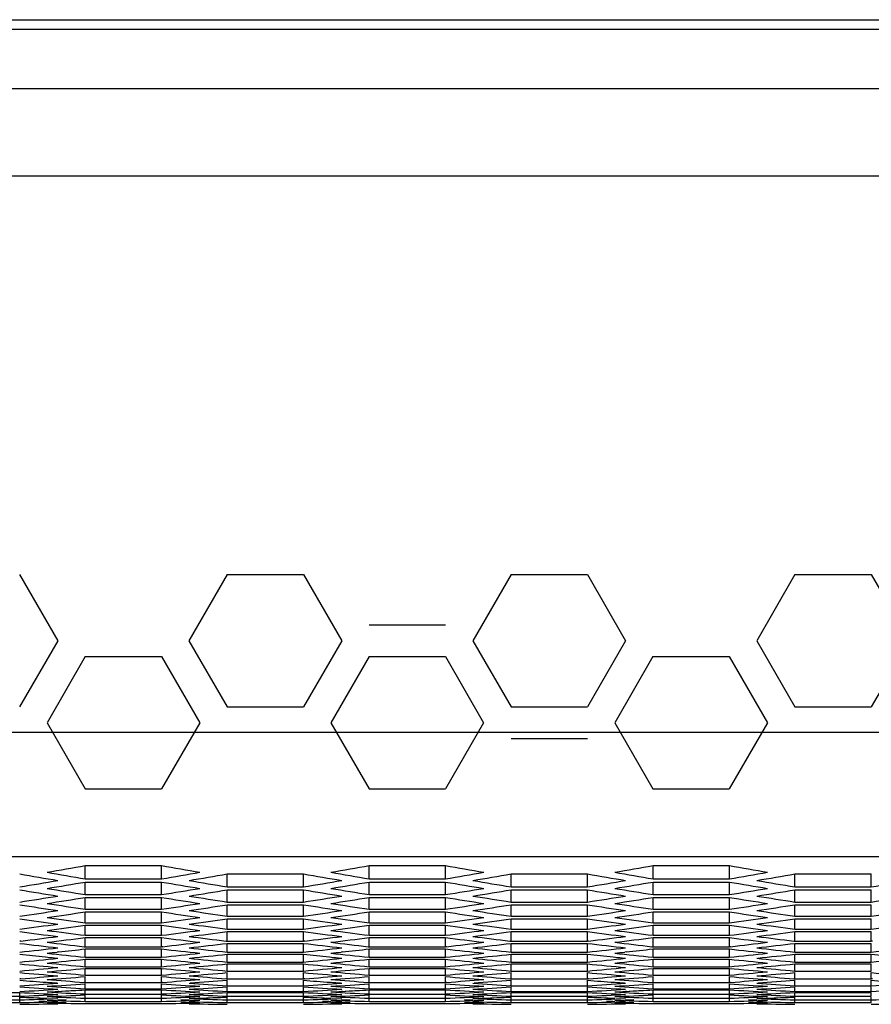
# Model space of a CAD drawing. Extents: x 12 to 4111, y 4 to 2284.
# Drawn here: x 1672 to 1713, y 1656 to 1703 of the extents above; entities that cross this region are included whole.
import ezdxf

# ---------------------------------------------------------------- set-up
doc = ezdxf.new("R2010")
doc.units = 0
doc.header["$MEASUREMENT"] = 0
doc.layers.get('0').update_dxf_attribs({"linetype": 'CONTINUOUS'})

msp = doc.modelspace()

# ---------------------------------------------------------------- linework, layer by layer
at = {"color": 7, "linetype": 'Continuous'}
for p, q in [((1114.884, 1703.442), (1829.884, 1703.442)), ((1114.884, 1702.982), (1829.884, 1702.982)), ((1114.884, 1700.132), (1829.884, 1700.132)), ((1114.884, 1695.952), (1829.884, 1695.952)), ((1671.896, 1676.806), (1673.73, 1673.631)), ((1681.861, 1676.806), (1680.028, 1673.631)), ((1681.861, 1676.806), (1680.028, 1673.631)), ((1681.861, 1676.806), (1685.528, 1676.806)), ((1681.861, 1676.806), (1685.528, 1676.806)), ((1685.528, 1676.806), (1687.361, 1673.631)), ((1685.528, 1676.806), (1687.361, 1673.631)), ((1695.493, 1676.806), (1693.66, 1673.631)), ((1695.493, 1676.806), (1699.159, 1676.806)), ((1699.159, 1676.806), (1700.992, 1673.631)), ((1709.124, 1676.806), (1707.291, 1673.631)), ((1709.124, 1676.806), (1712.79, 1676.806)), ((1712.79, 1676.806), (1714.623, 1673.631)), ((1688.677, 1674.391), (1692.343, 1674.391)), ((1673.73, 1673.631), (1671.896, 1670.456)), ((1680.028, 1673.631), (1681.861, 1670.456)), ((1680.028, 1673.631), (1681.861, 1670.456)), ((1687.361, 1673.631), (1685.528, 1670.456)), ((1687.361, 1673.631), (1685.528, 1670.456)), ((1693.66, 1673.631), (1695.493, 1670.456)), ((1700.992, 1673.631), (1699.159, 1670.456)), ((1707.291, 1673.631), (1709.124, 1670.456)), ((1714.623, 1673.631), (1712.79, 1670.456)), ((1675.046, 1672.871), (1673.213, 1669.696)), ((1675.046, 1672.871), (1678.712, 1672.871)), ((1678.712, 1672.871), (1680.545, 1669.696)), ((1688.677, 1672.871), (1686.844, 1669.696)), ((1688.677, 1672.871), (1686.844, 1669.696)), ((1688.677, 1672.871), (1692.343, 1672.871)), ((1688.677, 1672.871), (1692.343, 1672.871)), ((1688.677, 1672.871), (1692.343, 1672.871)), ((1692.343, 1672.871), (1694.176, 1669.696)), ((1692.343, 1672.871), (1694.176, 1669.696)), ((1702.308, 1672.871), (1700.475, 1669.696)), ((1702.308, 1672.871), (1705.974, 1672.871)), ((1705.974, 1672.871), (1707.808, 1669.696)), ((1681.861, 1670.456), (1685.528, 1670.456)), ((1681.861, 1670.456), (1685.528, 1670.456)), ((1695.493, 1670.456), (1699.159, 1670.456)), ((1695.493, 1670.456), (1699.159, 1670.456)), ((1709.124, 1670.456), (1712.79, 1670.456)), ((1673.213, 1669.696), (1675.046, 1666.521)), ((1680.545, 1669.696), (1678.712, 1666.521)), ((1686.844, 1669.696), (1688.677, 1666.521)), ((1686.844, 1669.696), (1688.677, 1666.521)), ((1694.176, 1669.696), (1692.343, 1666.521)), ((1694.176, 1669.696), (1692.343, 1666.521)), ((1700.475, 1669.696), (1702.308, 1666.521)), ((1707.808, 1669.696), (1705.974, 1666.521)), ((1100.384, 1669.238), (1844.384, 1669.238)), ((1695.493, 1668.936), (1699.159, 1668.936)), ((1675.046, 1666.521), (1678.712, 1666.521)), ((1688.677, 1666.521), (1692.343, 1666.521)), ((1688.677, 1666.521), (1692.343, 1666.521)), ((1702.308, 1666.521), (1705.974, 1666.521)), ((1100.384, 1663.272), (1844.384, 1663.272)), ((1675.048, 1662.201), (1675.048, 1662.845)), ((1675.048, 1662.845), (1678.714, 1662.845)), ((1678.714, 1662.201), (1678.714, 1662.845)), ((1688.679, 1662.201), (1688.679, 1662.845)), ((1688.679, 1662.845), (1692.345, 1662.845)), ((1692.345, 1662.201), (1692.345, 1662.845)), ((1702.31, 1662.201), (1702.31, 1662.845)), ((1702.31, 1662.845), (1705.976, 1662.845)), ((1705.976, 1662.201), (1705.976, 1662.845)), ((1675.048, 1662.201), (1678.714, 1662.201)), ((1681.863, 1661.818), (1681.863, 1662.442)), ((1681.863, 1662.442), (1685.529, 1662.442)), ((1685.529, 1661.818), (1685.529, 1662.442)), ((1688.679, 1662.201), (1692.345, 1662.201)), ((1695.494, 1661.818), (1695.494, 1662.442)), ((1695.494, 1662.442), (1699.161, 1662.442)), ((1699.161, 1661.818), (1699.161, 1662.442)), ((1702.31, 1662.201), (1705.976, 1662.201)), ((1709.126, 1661.818), (1709.126, 1662.442)), ((1709.126, 1662.442), (1712.792, 1662.442)), ((1712.792, 1661.818), (1712.792, 1662.442)), ((1675.048, 1661.449), (1675.048, 1662.052)), ((1675.048, 1662.052), (1678.714, 1662.052)), ((1678.714, 1661.449), (1678.714, 1662.052)), ((1681.863, 1661.818), (1685.529, 1661.818)), ((1681.863, 1661.091), (1681.863, 1661.674)), ((1681.863, 1661.674), (1685.529, 1661.674)), ((1685.529, 1661.091), (1685.529, 1661.674)), ((1688.679, 1661.449), (1688.679, 1662.052)), ((1688.679, 1662.052), (1692.345, 1662.052)), ((1692.345, 1661.449), (1692.345, 1662.052)), ((1695.494, 1661.818), (1699.161, 1661.818)), ((1695.494, 1661.091), (1695.494, 1661.674)), ((1695.494, 1661.674), (1699.161, 1661.674)), ((1699.161, 1661.091), (1699.161, 1661.674)), ((1702.31, 1661.449), (1702.31, 1662.052)), ((1702.31, 1662.052), (1705.976, 1662.052)), ((1705.976, 1661.449), (1705.976, 1662.052)), ((1709.126, 1661.818), (1712.792, 1661.818)), ((1709.126, 1661.091), (1709.126, 1661.674)), ((1709.126, 1661.674), (1712.792, 1661.674)), ((1712.792, 1661.091), (1712.792, 1661.674)), ((1675.048, 1661.449), (1678.714, 1661.449)), ((1675.048, 1660.746), (1675.048, 1661.309)), ((1675.048, 1661.309), (1678.714, 1661.309)), ((1678.714, 1660.746), (1678.714, 1661.309)), ((1688.679, 1661.449), (1692.345, 1661.449)), ((1688.679, 1660.746), (1688.679, 1661.309)), ((1688.679, 1661.309), (1692.345, 1661.309)), ((1692.345, 1660.746), (1692.345, 1661.309)), ((1702.31, 1661.449), (1705.976, 1661.449)), ((1702.31, 1660.746), (1702.31, 1661.309)), ((1702.31, 1661.309), (1705.976, 1661.309)), ((1705.976, 1660.746), (1705.976, 1661.309)), ((1675.048, 1660.746), (1678.714, 1660.746)), ((1681.863, 1661.091), (1685.529, 1661.091)), ((1681.863, 1660.414), (1681.863, 1660.957)), ((1681.863, 1660.957), (1685.529, 1660.957)), ((1685.529, 1660.414), (1685.529, 1660.957)), ((1688.679, 1660.746), (1692.345, 1660.746)), ((1695.494, 1661.091), (1699.161, 1661.091)), ((1695.494, 1660.414), (1695.494, 1660.957)), ((1695.494, 1660.957), (1699.161, 1660.957)), ((1699.161, 1660.414), (1699.161, 1660.957)), ((1702.31, 1660.746), (1705.976, 1660.746)), ((1709.126, 1661.091), (1712.792, 1661.091)), ((1709.126, 1660.414), (1709.126, 1660.957)), ((1709.126, 1660.957), (1712.792, 1660.957)), ((1712.792, 1660.414), (1712.792, 1660.957)), ((1675.048, 1660.095), (1675.048, 1660.617)), ((1675.048, 1660.617), (1678.714, 1660.617)), ((1678.714, 1660.095), (1678.714, 1660.617)), ((1681.863, 1660.414), (1685.529, 1660.414)), ((1681.863, 1659.787), (1681.863, 1660.289)), ((1681.863, 1660.289), (1685.529, 1660.289)), ((1685.529, 1659.787), (1685.529, 1660.289)), ((1688.679, 1660.095), (1688.679, 1660.617)), ((1688.679, 1660.617), (1692.345, 1660.617)), ((1692.345, 1660.095), (1692.345, 1660.617)), ((1695.494, 1660.414), (1699.161, 1660.414)), ((1695.494, 1659.787), (1695.494, 1660.289)), ((1695.494, 1660.289), (1699.161, 1660.289)), ((1699.161, 1659.787), (1699.161, 1660.289)), ((1702.31, 1660.095), (1702.31, 1660.617)), ((1702.31, 1660.617), (1705.976, 1660.617)), ((1705.976, 1660.095), (1705.976, 1660.617)), ((1709.126, 1660.414), (1712.792, 1660.414)), ((1709.126, 1659.787), (1709.126, 1660.289)), ((1709.126, 1660.289), (1712.792, 1660.289)), ((1712.792, 1659.787), (1712.792, 1660.289)), ((1675.048, 1660.095), (1678.714, 1660.095)), ((1675.048, 1659.493), (1675.048, 1659.974)), ((1675.048, 1659.974), (1678.714, 1659.974)), ((1678.714, 1659.493), (1678.714, 1659.974)), ((1681.863, 1659.787), (1685.529, 1659.787)), ((1688.679, 1660.095), (1692.345, 1660.095)), ((1688.679, 1659.493), (1688.679, 1659.974)), ((1688.679, 1659.974), (1692.345, 1659.974)), ((1692.345, 1659.493), (1692.345, 1659.974)), ((1695.494, 1659.787), (1699.161, 1659.787)), ((1702.31, 1660.095), (1705.976, 1660.095)), ((1702.31, 1659.493), (1702.31, 1659.974)), ((1702.31, 1659.974), (1705.976, 1659.974)), ((1705.976, 1659.493), (1705.976, 1659.974)), ((1709.126, 1659.787), (1712.792, 1659.787)), ((1675.048, 1659.493), (1678.714, 1659.493)), ((1675.048, 1658.941), (1675.048, 1659.382)), ((1675.048, 1659.382), (1678.714, 1659.382)), ((1678.714, 1658.941), (1678.714, 1659.382)), ((1681.863, 1659.211), (1681.863, 1659.672)), ((1681.863, 1659.672), (1685.529, 1659.672)), ((1685.529, 1659.211), (1685.529, 1659.672)), ((1688.679, 1659.493), (1692.345, 1659.493)), ((1688.679, 1658.941), (1688.679, 1659.382)), ((1688.679, 1659.382), (1692.345, 1659.382)), ((1692.345, 1658.941), (1692.345, 1659.382)), ((1695.494, 1659.211), (1695.494, 1659.672)), ((1695.494, 1659.672), (1699.161, 1659.672)), ((1699.161, 1659.211), (1699.161, 1659.672)), ((1702.31, 1659.493), (1705.976, 1659.493)), ((1702.31, 1658.941), (1702.31, 1659.382)), ((1702.31, 1659.382), (1705.976, 1659.382)), ((1705.976, 1658.941), (1705.976, 1659.382)), ((1709.126, 1659.211), (1709.126, 1659.672)), ((1709.126, 1659.672), (1712.792, 1659.672)), ((1712.792, 1659.211), (1712.792, 1659.672)), ((1671.954, 1659.217), (1671.898, 1659.211)), ((1674.997, 1658.947), (1675.048, 1658.941)), ((1675.048, 1658.941), (1678.714, 1658.941)), ((1675.048, 1658.439), (1675.048, 1658.84)), ((1675.048, 1658.84), (1678.714, 1658.84)), ((1678.765, 1658.947), (1678.714, 1658.941)), ((1678.714, 1658.439), (1678.714, 1658.84)), ((1681.807, 1659.217), (1681.863, 1659.211)), ((1681.863, 1659.211), (1685.529, 1659.211)), ((1681.863, 1658.684), (1681.863, 1659.105)), ((1681.863, 1659.105), (1685.529, 1659.105)), ((1685.585, 1659.217), (1685.529, 1659.211)), ((1685.529, 1658.684), (1685.529, 1659.105)), ((1688.628, 1658.947), (1688.679, 1658.941)), ((1688.679, 1658.941), (1692.345, 1658.941)), ((1688.679, 1658.439), (1688.679, 1658.84)), ((1688.679, 1658.84), (1692.345, 1658.84)), ((1692.396, 1658.947), (1692.345, 1658.941)), ((1692.345, 1658.439), (1692.345, 1658.84)), ((1695.439, 1659.217), (1695.494, 1659.211)), ((1695.494, 1659.211), (1699.161, 1659.211)), ((1695.494, 1658.684), (1695.494, 1659.105)), ((1695.494, 1659.105), (1699.161, 1659.105)), ((1699.216, 1659.217), (1699.161, 1659.211)), ((1699.161, 1658.684), (1699.161, 1659.105)), ((1702.259, 1658.947), (1702.31, 1658.941)), ((1702.31, 1658.941), (1705.976, 1658.941)), ((1702.31, 1658.439), (1702.31, 1658.84)), ((1702.31, 1658.84), (1705.976, 1658.84)), ((1706.027, 1658.947), (1705.976, 1658.941)), ((1705.976, 1658.439), (1705.976, 1658.84)), ((1709.07, 1659.217), (1709.126, 1659.211)), ((1709.126, 1659.211), (1712.792, 1659.211)), ((1709.126, 1658.684), (1709.126, 1659.105)), ((1709.126, 1659.105), (1712.792, 1659.105)), ((1712.848, 1659.217), (1712.792, 1659.211)), ((1712.792, 1658.684), (1712.792, 1659.105)), ((1673.141, 1658.455), (1673.244, 1658.444)), ((1673.68, 1658.398), (1673.731, 1658.393)), ((1673.753, 1658.695), (1673.698, 1658.689)), ((1675.048, 1658.439), (1678.714, 1658.439)), ((1675.048, 1657.987), (1675.048, 1658.348)), ((1675.048, 1658.348), (1678.714, 1658.348)), ((1678.714, 1657.987), (1678.714, 1658.348)), ((1681.863, 1658.684), (1685.529, 1658.684)), ((1681.863, 1658.207), (1681.863, 1658.588)), ((1681.863, 1658.588), (1685.529, 1658.588)), ((1685.529, 1658.207), (1685.529, 1658.588)), ((1686.772, 1658.455), (1686.875, 1658.444)), ((1687.311, 1658.398), (1687.362, 1658.393)), ((1687.384, 1658.695), (1687.33, 1658.689)), ((1688.679, 1658.439), (1692.345, 1658.439)), ((1688.679, 1657.987), (1688.679, 1658.348)), ((1688.679, 1658.348), (1692.345, 1658.348)), ((1692.345, 1657.987), (1692.345, 1658.348)), ((1695.494, 1658.684), (1699.161, 1658.684)), ((1695.494, 1658.207), (1695.494, 1658.588)), ((1695.494, 1658.588), (1699.161, 1658.588)), ((1699.161, 1658.207), (1699.161, 1658.588)), ((1700.403, 1658.455), (1700.506, 1658.444)), ((1700.942, 1658.398), (1700.994, 1658.393)), ((1701.015, 1658.695), (1700.961, 1658.689)), ((1702.31, 1658.439), (1705.976, 1658.439)), ((1702.31, 1657.987), (1702.31, 1658.348)), ((1702.31, 1658.348), (1705.976, 1658.348)), ((1705.976, 1657.987), (1705.976, 1658.348)), ((1709.126, 1658.684), (1712.792, 1658.684)), ((1709.126, 1658.207), (1709.126, 1658.588)), ((1709.126, 1658.588), (1712.792, 1658.588)), ((1712.792, 1658.207), (1712.792, 1658.588)), ((1675.048, 1657.987), (1678.714, 1657.987)), ((1675.048, 1657.585), (1675.048, 1657.905)), ((1675.048, 1657.905), (1678.714, 1657.905)), ((1678.714, 1657.585), (1678.714, 1657.905)), ((1681.863, 1658.207), (1685.529, 1658.207)), ((1681.863, 1657.78), (1681.863, 1658.12)), ((1681.863, 1658.12), (1685.529, 1658.12)), ((1685.529, 1657.78), (1685.529, 1658.12)), ((1688.679, 1657.987), (1692.345, 1657.987)), ((1688.679, 1657.585), (1688.679, 1657.905)), ((1688.679, 1657.905), (1692.345, 1657.905)), ((1692.345, 1657.585), (1692.345, 1657.905)), ((1695.494, 1658.207), (1699.161, 1658.207)), ((1695.494, 1657.78), (1695.494, 1658.12)), ((1695.494, 1658.12), (1699.161, 1658.12)), ((1699.161, 1657.78), (1699.161, 1658.12)), ((1702.31, 1657.987), (1705.976, 1657.987)), ((1702.31, 1657.585), (1702.31, 1657.905)), ((1702.31, 1657.905), (1705.976, 1657.905)), ((1705.976, 1657.585), (1705.976, 1657.905)), ((1709.126, 1658.207), (1712.792, 1658.207)), ((1709.126, 1657.78), (1709.126, 1658.12)), ((1709.126, 1658.12), (1712.792, 1658.12)), ((1712.792, 1657.78), (1712.792, 1658.12)), ((1671.954, 1657.407), (1671.898, 1657.402)), ((1675.048, 1657.585), (1678.714, 1657.585)), ((1675.048, 1657.232), (1675.048, 1657.513)), ((1678.714, 1657.232), (1678.714, 1657.513)), ((1681.807, 1657.407), (1681.863, 1657.402)), ((1681.863, 1657.78), (1685.529, 1657.78)), ((1681.863, 1657.402), (1681.863, 1657.703)), ((1681.863, 1657.402), (1685.529, 1657.402)), ((1685.529, 1657.402), (1685.529, 1657.703)), ((1685.585, 1657.407), (1685.529, 1657.402)), ((1688.679, 1657.585), (1692.345, 1657.585)), ((1688.679, 1657.232), (1688.679, 1657.513)), ((1692.345, 1657.232), (1692.345, 1657.513)), ((1695.438, 1657.407), (1695.494, 1657.402)), ((1695.494, 1657.78), (1699.161, 1657.78)), ((1695.494, 1657.402), (1695.494, 1657.703)), ((1695.494, 1657.402), (1699.161, 1657.402)), ((1699.161, 1657.402), (1699.161, 1657.703)), ((1699.217, 1657.407), (1699.161, 1657.402)), ((1702.31, 1657.585), (1705.976, 1657.585)), ((1702.31, 1657.232), (1702.31, 1657.513)), ((1705.976, 1657.232), (1705.976, 1657.513)), ((1709.069, 1657.407), (1709.126, 1657.402)), ((1709.126, 1657.78), (1712.792, 1657.78)), ((1709.126, 1657.402), (1709.126, 1657.703)), ((1709.126, 1657.402), (1712.792, 1657.402)), ((1712.792, 1657.402), (1712.792, 1657.703)), ((1712.848, 1657.407), (1712.792, 1657.402)), ((1673.178, 1657.241), (1673.228, 1657.237)), ((1673.678, 1657.205), (1673.731, 1657.201)), ((1674.999, 1657.236), (1675.048, 1657.232)), ((1675.048, 1657.232), (1678.714, 1657.232)), ((1675.048, 1656.93), (1675.048, 1657.17)), ((1675.048, 1656.93), (1678.714, 1656.93)), ((1678.763, 1657.236), (1678.714, 1657.232)), ((1678.714, 1656.93), (1678.714, 1657.17)), ((1681.863, 1657.075), (1681.863, 1657.335)), ((1681.863, 1657.075), (1685.529, 1657.075)), ((1681.863, 1656.797), (1681.863, 1657.017)), ((1685.529, 1657.075), (1685.529, 1657.335)), ((1685.529, 1656.797), (1685.529, 1657.017)), ((1686.81, 1657.241), (1686.859, 1657.237)), ((1687.309, 1657.205), (1687.362, 1657.201)), ((1688.63, 1657.236), (1688.679, 1657.232)), ((1688.679, 1657.232), (1692.345, 1657.232)), ((1688.679, 1656.93), (1688.679, 1657.17)), ((1688.679, 1656.93), (1692.345, 1656.93)), ((1692.394, 1657.236), (1692.345, 1657.232)), ((1692.345, 1656.93), (1692.345, 1657.17)), ((1695.494, 1657.075), (1695.494, 1657.335)), ((1695.494, 1657.075), (1699.161, 1657.075)), ((1695.494, 1656.797), (1695.494, 1657.017)), ((1699.161, 1657.075), (1699.161, 1657.335)), ((1699.161, 1656.797), (1699.161, 1657.017)), ((1700.441, 1657.241), (1700.491, 1657.237)), ((1700.94, 1657.205), (1700.994, 1657.201)), ((1702.261, 1657.236), (1702.31, 1657.232)), ((1702.31, 1657.232), (1705.976, 1657.232)), ((1702.31, 1656.93), (1702.31, 1657.17)), ((1702.31, 1656.93), (1705.976, 1656.93)), ((1706.025, 1657.236), (1705.976, 1657.232)), ((1705.976, 1656.93), (1705.976, 1657.17)), ((1709.126, 1657.075), (1709.126, 1657.335)), ((1709.126, 1657.075), (1712.792, 1657.075)), ((1709.126, 1656.797), (1709.126, 1657.017)), ((1712.792, 1657.075), (1712.792, 1657.335)), ((1712.792, 1656.797), (1712.792, 1657.017)), ((1668.232, 1656.749), (1671.898, 1656.749)), ((1668.232, 1656.569), (1671.898, 1656.569)), ((1671.898, 1656.569), (1671.898, 1656.749)), ((1671.898, 1656.39), (1671.898, 1656.531)), ((1673.773, 1656.804), (1673.723, 1656.801)), ((1675.048, 1656.677), (1675.048, 1656.877)), ((1675.048, 1656.877), (1678.714, 1656.877)), ((1675.048, 1656.677), (1675.048, 1656.877)), ((1675.048, 1656.677), (1678.714, 1656.677)), ((1675.048, 1656.677), (1678.714, 1656.677)), ((1675.048, 1656.473), (1675.048, 1656.634)), ((1675.048, 1656.473), (1675.048, 1656.634)), ((1675.048, 1656.473), (1678.714, 1656.473)), ((1675.048, 1656.473), (1678.714, 1656.473)), ((1678.714, 1656.677), (1678.714, 1656.877)), ((1678.714, 1656.677), (1678.714, 1656.877)), ((1678.714, 1656.473), (1678.714, 1656.634)), ((1678.714, 1656.473), (1678.714, 1656.634)), ((1681.863, 1656.797), (1685.529, 1656.797)), ((1681.863, 1656.569), (1681.863, 1656.749)), ((1681.863, 1656.749), (1685.529, 1656.749)), ((1681.863, 1656.569), (1681.863, 1656.749)), ((1681.863, 1656.569), (1685.529, 1656.569)), ((1681.863, 1656.569), (1685.529, 1656.569)), ((1681.863, 1656.39), (1681.863, 1656.531)), ((1681.863, 1656.39), (1681.863, 1656.531)), ((1685.529, 1656.569), (1685.529, 1656.749)), ((1685.529, 1656.569), (1685.529, 1656.749)), ((1685.529, 1656.39), (1685.529, 1656.531)), ((1685.529, 1656.39), (1685.529, 1656.531)), ((1687.404, 1656.804), (1687.354, 1656.801)), ((1688.679, 1656.677), (1688.679, 1656.877)), ((1688.679, 1656.877), (1692.345, 1656.877)), ((1688.679, 1656.677), (1688.679, 1656.877)), ((1688.679, 1656.677), (1692.345, 1656.677)), ((1688.679, 1656.677), (1692.345, 1656.677)), ((1688.679, 1656.473), (1688.679, 1656.634)), ((1688.679, 1656.473), (1688.679, 1656.634)), ((1688.679, 1656.473), (1692.345, 1656.473)), ((1688.679, 1656.473), (1692.345, 1656.473)), ((1692.345, 1656.677), (1692.345, 1656.877)), ((1692.345, 1656.677), (1692.345, 1656.877)), ((1692.345, 1656.473), (1692.345, 1656.634)), ((1692.345, 1656.473), (1692.345, 1656.634)), ((1695.494, 1656.797), (1699.161, 1656.797)), ((1695.494, 1656.569), (1695.494, 1656.749)), ((1695.494, 1656.749), (1699.161, 1656.749)), ((1695.494, 1656.569), (1695.494, 1656.749)), ((1695.494, 1656.569), (1699.161, 1656.569)), ((1695.494, 1656.569), (1699.161, 1656.569)), ((1695.494, 1656.39), (1695.494, 1656.531)), ((1695.494, 1656.39), (1695.494, 1656.531)), ((1699.161, 1656.569), (1699.161, 1656.749)), ((1699.161, 1656.569), (1699.161, 1656.749)), ((1699.161, 1656.39), (1699.161, 1656.531)), ((1699.161, 1656.39), (1699.161, 1656.531)), ((1701.035, 1656.804), (1700.985, 1656.801)), ((1702.31, 1656.677), (1702.31, 1656.877)), ((1702.31, 1656.877), (1705.976, 1656.877)), ((1702.31, 1656.677), (1702.31, 1656.877)), ((1702.31, 1656.677), (1705.976, 1656.677)), ((1702.31, 1656.677), (1705.976, 1656.677)), ((1702.31, 1656.473), (1702.31, 1656.634)), ((1702.31, 1656.473), (1702.31, 1656.634)), ((1702.31, 1656.473), (1705.976, 1656.473)), ((1702.31, 1656.473), (1705.976, 1656.473)), ((1705.976, 1656.677), (1705.976, 1656.877)), ((1705.976, 1656.677), (1705.976, 1656.877)), ((1705.976, 1656.473), (1705.976, 1656.634)), ((1705.976, 1656.473), (1705.976, 1656.634)), ((1709.126, 1656.797), (1712.792, 1656.797)), ((1709.126, 1656.569), (1709.126, 1656.749)), ((1709.126, 1656.749), (1712.792, 1656.749)), ((1709.126, 1656.569), (1709.126, 1656.749)), ((1709.126, 1656.569), (1712.792, 1656.569)), ((1709.126, 1656.569), (1712.792, 1656.569)), ((1709.126, 1656.39), (1709.126, 1656.531)), ((1709.126, 1656.39), (1709.126, 1656.531)), ((1712.792, 1656.569), (1712.792, 1656.749)), ((1712.792, 1656.39), (1712.792, 1656.531)), ((1668.232, 1656.39), (1671.898, 1656.39)), ((1668.232, 1656.262), (1671.898, 1656.262)), ((1671.898, 1656.262), (1671.898, 1656.362)), ((1675.048, 1656.32), (1675.048, 1656.44)), ((1675.048, 1656.32), (1675.048, 1656.44)), ((1675.048, 1656.32), (1678.714, 1656.32)), ((1675.048, 1656.32), (1678.714, 1656.32)), ((1675.048, 1656.216), (1678.714, 1656.216)), ((1675.048, 1656.216), (1678.714, 1656.216)), ((1678.714, 1656.32), (1678.714, 1656.44)), ((1678.714, 1656.32), (1678.714, 1656.44)), ((1681.863, 1656.39), (1685.529, 1656.39)), ((1681.863, 1656.39), (1685.529, 1656.39)), ((1681.863, 1656.262), (1681.863, 1656.362)), ((1681.863, 1656.262), (1681.863, 1656.362)), ((1681.863, 1656.262), (1685.529, 1656.262)), ((1681.863, 1656.262), (1685.529, 1656.262)), ((1685.529, 1656.262), (1685.529, 1656.362)), ((1685.529, 1656.262), (1685.529, 1656.362)), ((1688.679, 1656.32), (1688.679, 1656.44)), ((1688.679, 1656.32), (1688.679, 1656.44)), ((1688.679, 1656.32), (1692.345, 1656.32)), ((1688.679, 1656.32), (1692.345, 1656.32)), ((1688.679, 1656.216), (1692.345, 1656.216)), ((1688.679, 1656.216), (1692.345, 1656.216)), ((1692.345, 1656.32), (1692.345, 1656.44)), ((1692.345, 1656.32), (1692.345, 1656.44)), ((1695.494, 1656.39), (1699.161, 1656.39)), ((1695.494, 1656.39), (1699.161, 1656.39)), ((1695.494, 1656.262), (1695.494, 1656.362)), ((1695.494, 1656.262), (1695.494, 1656.362)), ((1695.494, 1656.262), (1699.161, 1656.262)), ((1695.494, 1656.262), (1699.161, 1656.262)), ((1699.161, 1656.262), (1699.161, 1656.362)), ((1699.161, 1656.262), (1699.161, 1656.362)), ((1702.31, 1656.32), (1702.31, 1656.44)), ((1702.31, 1656.32), (1702.31, 1656.44)), ((1702.31, 1656.32), (1705.976, 1656.32)), ((1702.31, 1656.32), (1705.976, 1656.32)), ((1702.31, 1656.216), (1705.976, 1656.216)), ((1702.31, 1656.216), (1705.976, 1656.216)), ((1705.976, 1656.32), (1705.976, 1656.44)), ((1705.976, 1656.32), (1705.976, 1656.44)), ((1709.126, 1656.39), (1712.792, 1656.39)), ((1709.126, 1656.39), (1712.792, 1656.39)), ((1709.126, 1656.262), (1709.126, 1656.362)), ((1709.126, 1656.262), (1709.126, 1656.362)), ((1709.126, 1656.262), (1712.792, 1656.262)), ((1709.126, 1656.262), (1712.792, 1656.262)), ((1712.792, 1656.262), (1712.792, 1656.362))]:
    msp.add_line(p, q, dxfattribs=at)
for centre, start_param, end_param in [((1600.514, 2904.653), -3.040564, -3.038007), ((1753.247, 2904.653), -3.245178, -3.242621), ((1614.146, 2904.653), -3.040564, -3.038007), ((1766.878, 2904.653), -3.245178, -3.242621), ((1627.777, 2904.653), -3.040564, -3.038007), ((1780.509, 2904.653), -3.245178, -3.242621), ((1744.159, 2904.653), 3.041176, 3.043731), ((1745.914, 2904.653), 3.040564, 3.04312), ((1607.847, 2904.653), -3.04312, -3.040564), ((1609.602, 2904.653), -3.043731, -3.041176), ((1757.79, 2904.653), 3.041176, 3.043731), ((1759.546, 2904.653), 3.040564, 3.04312), ((1621.478, 2904.653), -3.04312, -3.040564), ((1623.233, 2904.653), -3.043731, -3.041176), ((1771.422, 2904.653), 3.041176, 3.043731), ((1773.177, 2904.653), 3.040564, 3.04312), ((1635.109, 2904.653), -3.04312, -3.040564), ((1636.864, 2904.653), -3.043731, -3.041176), ((1603.303, 2904.653), -3.046286, -3.043731), ((1739.615, 2904.653), 3.047509, 3.050063), ((1605.058, 2904.653), -3.046898, -3.044343), ((1741.371, 2904.653), 3.046898, 3.049452), ((1748.703, 2904.653), 3.044343, 3.046898), ((1612.391, 2904.653), -3.049452, -3.046898), ((1750.458, 2904.653), 3.043731, 3.046286), ((1614.146, 2904.653), -3.050063, -3.047509), ((1616.934, 2904.653), -3.046286, -3.043731), ((1753.247, 2904.653), 3.047509, 3.050063), ((1618.689, 2904.653), -3.046898, -3.044343), ((1755.002, 2904.653), 3.046898, 3.049452), ((1762.334, 2904.653), 3.044343, 3.046898), ((1626.022, 2904.653), -3.049452, -3.046898), ((1764.089, 2904.653), 3.043731, 3.046286), ((1627.777, 2904.653), -3.050063, -3.047509), ((1630.566, 2904.653), -3.046286, -3.043731), ((1766.878, 2904.653), 3.047509, 3.050063), ((1632.321, 2904.653), -3.046898, -3.044343), ((1768.633, 2904.653), 3.046898, 3.049452), ((1775.965, 2904.653), 3.044343, 3.046898), ((1639.653, 2904.653), -3.049452, -3.046898), ((1777.721, 2904.653), 3.043731, 3.046286), ((1641.408, 2904.653), -3.050063, -3.047509), ((1644.197, 2904.653), -3.046286, -3.043731), ((1607.847, 2904.653), -3.052617, -3.050063), ((1609.602, 2904.653), -3.053228, -3.050674), ((1744.159, 2904.653), 3.050674, 3.053228), ((1745.914, 2904.653), 3.050063, 3.052617), ((1621.478, 2904.653), -3.052617, -3.050063), ((1623.233, 2904.653), -3.053228, -3.050674), ((1757.79, 2904.653), 3.050674, 3.053228), ((1759.546, 2904.653), 3.050063, 3.052617), ((1635.109, 2904.653), -3.052617, -3.050063), ((1636.864, 2904.653), -3.053228, -3.050674), ((1771.422, 2904.653), 3.050674, 3.053228), ((1773.177, 2904.653), 3.050063, 3.052617), ((1648.741, 2904.653), -3.052617, -3.050063), ((1735.072, 2904.653), 3.053839, 3.056391), ((1736.827, 2904.653), 3.053228, 3.055781), ((1616.934, 2904.653), -3.055781, -3.053228), ((1618.689, 2904.653), -3.056391, -3.053839), ((1748.703, 2904.653), 3.053839, 3.056391), ((1750.458, 2904.653), 3.053228, 3.055781), ((1630.566, 2904.653), -3.055781, -3.053228), ((1632.321, 2904.653), -3.056391, -3.053839), ((1762.334, 2904.653), 3.053839, 3.056391), ((1764.089, 2904.653), 3.053228, 3.055781), ((1644.197, 2904.653), -3.055781, -3.053228), ((1645.952, 2904.653), -3.056391, -3.053839), ((1612.391, 2904.653), -3.058944, -3.056391), ((1730.528, 2904.653), 3.060165, 3.062716), ((1614.146, 2904.653), -3.059554, -3.057002), ((1732.283, 2904.653), 3.059554, 3.062106), ((1739.615, 2904.653), 3.057002, 3.059554), ((1621.478, 2904.653), -3.062106, -3.059554), ((1741.371, 2904.653), 3.056391, 3.058944), ((1623.233, 2904.653), -3.062716, -3.060165), ((1626.022, 2904.653), -3.058944, -3.056391), ((1744.159, 2904.653), 3.060165, 3.062716), ((1627.777, 2904.653), -3.059554, -3.057002), ((1745.914, 2904.653), 3.059554, 3.062106), ((1753.247, 2904.653), 3.057002, 3.059554), ((1635.109, 2904.653), -3.062106, -3.059554), ((1755.002, 2904.653), 3.056391, 3.058944), ((1636.864, 2904.653), -3.062716, -3.060165), ((1639.653, 2904.653), -3.058944, -3.056391), ((1757.79, 2904.653), 3.060165, 3.062716), ((1641.408, 2904.653), -3.059554, -3.057002), ((1759.546, 2904.653), 3.059554, 3.062106), ((1766.878, 2904.653), 3.057002, 3.059554), ((1648.741, 2904.653), -3.062106, -3.059554), ((1768.633, 2904.653), 3.056391, 3.058944), ((1650.496, 2904.653), -3.062716, -3.060165), ((1653.284, 2904.653), -3.058944, -3.056391), ((1616.934, 2904.653), -3.065267, -3.062716), ((1618.689, 2904.653), -3.065878, -3.063327), ((1735.072, 2904.653), 3.063327, 3.065878), ((1736.827, 2904.653), 3.062716, 3.065267), ((1630.566, 2904.653), -3.065267, -3.062716), ((1632.321, 2904.653), -3.065878, -3.063327), ((1748.703, 2904.653), 3.063327, 3.065878), ((1750.458, 2904.653), 3.062716, 3.065267), ((1644.197, 2904.653), -3.065267, -3.062716), ((1645.952, 2904.653), -3.065878, -3.063327), ((1762.334, 2904.653), 3.063327, 3.065878), ((1764.089, 2904.653), 3.062716, 3.065267), ((1657.828, 2904.653), -3.065267, -3.062716), ((1725.984, 2904.653), 3.066488, 3.069038), ((1621.478, 2904.653), -3.07151, -3.069038), ((1727.739, 2904.653), 3.065878, 3.068428), ((1623.233, 2904.653), -3.072198, -3.069648), ((1626.022, 2904.653), -3.068428, -3.065878), ((1730.528, 2904.653), 3.069648, 3.072198), ((1627.777, 2904.653), -3.069038, -3.066488), ((1732.283, 2904.653), 3.069038, 3.07151), ((1739.615, 2904.653), 3.066488, 3.069038), ((1635.109, 2904.653), -3.07151, -3.069038), ((1741.371, 2904.653), 3.065878, 3.068428), ((1636.864, 2904.653), -3.072198, -3.069648), ((1639.653, 2904.653), -3.068428, -3.065878), ((1744.159, 2904.653), 3.069648, 3.072198), ((1641.408, 2904.653), -3.069038, -3.066488), ((1745.914, 2904.653), 3.069038, 3.07151), ((1753.247, 2904.653), 3.066488, 3.069038), ((1648.741, 2904.653), -3.07151, -3.069038), ((1755.002, 2904.653), 3.065878, 3.068428), ((1650.496, 2904.653), -3.072198, -3.069648), ((1653.284, 2904.653), -3.068428, -3.065878), ((1757.79, 2904.653), 3.069648, 3.072198), ((1655.039, 2904.653), -3.069038, -3.066488), ((1759.546, 2904.653), 3.069038, 3.07151), ((1721.44, 2904.653), 3.072808, 3.075357), ((1626.022, 2904.653), -3.077905, -3.075357), ((1723.196, 2904.653), 3.072198, 3.074676), ((1627.777, 2904.653), -3.077767, -3.075967), ((1725.984, 2904.653), 3.075967, 3.078515), ((1630.566, 2904.653), -3.074676, -3.072198), ((1632.321, 2904.653), -3.075357, -3.072808), ((1727.739, 2904.653), 3.075357, 3.077905), ((1735.072, 2904.653), 3.072808, 3.075357), ((1639.653, 2904.653), -3.077905, -3.075357), ((1736.827, 2904.653), 3.072198, 3.074676), ((1641.408, 2904.653), -3.077767, -3.075967), ((1739.615, 2904.653), 3.075967, 3.078515), ((1644.197, 2904.653), -3.074676, -3.072198), ((1645.952, 2904.653), -3.075357, -3.072808), ((1741.371, 2904.653), 3.075357, 3.077905), ((1748.703, 2904.653), 3.072808, 3.075357), ((1653.284, 2904.653), -3.077905, -3.075357), ((1750.458, 2904.653), 3.072198, 3.074676), ((1655.039, 2904.653), -3.077767, -3.075967), ((1753.247, 2904.653), 3.075967, 3.078515), ((1657.828, 2904.653), -3.074676, -3.072198), ((1659.583, 2904.653), -3.075357, -3.072808), ((1755.002, 2904.653), 3.075357, 3.077905), ((1666.916, 2904.653), -3.077905, -3.075357), ((1716.897, 2904.653), 3.079125, 3.080852), ((1630.566, 2904.653), -3.08422, -3.081673), ((1627.777, 2904.653), -3.078515, -3.077842), ((1718.652, 2904.653), 3.078515, 3.081063), ((1632.321, 2904.653), -3.08483, -3.082283), ((1716.897, 2904.653), -3.20219, -3.201584), ((1635.109, 2904.653), -3.081063, -3.078515), ((1721.44, 2904.653), 3.082283, 3.08483), ((1723.196, 2904.653), 3.081673, 3.08422), ((1636.864, 2904.653), -3.081601, -3.079125), ((1730.528, 2904.653), 3.079125, 3.080852), ((1644.197, 2904.653), -3.08422, -3.081673), ((1641.408, 2904.653), -3.078515, -3.077842), ((1732.283, 2904.653), 3.078515, 3.081063), ((1645.952, 2904.653), -3.08483, -3.082283), ((1730.528, 2904.653), -3.20219, -3.201584), ((1648.741, 2904.653), -3.081063, -3.078515), ((1735.072, 2904.653), 3.082283, 3.08483), ((1736.827, 2904.653), 3.081673, 3.08422), ((1650.496, 2904.653), -3.081601, -3.079125), ((1744.159, 2904.653), 3.079125, 3.080852), ((1657.828, 2904.653), -3.08422, -3.081673), ((1655.039, 2904.653), -3.078515, -3.077842), ((1745.914, 2904.653), 3.078515, 3.081063), ((1659.583, 2904.653), -3.08483, -3.082283), ((1744.159, 2904.653), -3.20219, -3.201584), ((1662.372, 2904.653), -3.081063, -3.078515), ((1748.703, 2904.653), 3.082283, 3.08483), ((1750.458, 2904.653), 3.081673, 3.08422), ((1664.127, 2904.653), -3.081601, -3.079125), ((1757.79, 2904.653), 3.079125, 3.080852), ((1671.459, 2904.653), -3.08422, -3.081673), ((1712.353, 2904.653), 3.08544, 3.087987), ((1635.109, 2904.653), -3.090533, -3.087987), ((1714.108, 2904.653), 3.08483, 3.087377), ((1636.864, 2904.653), -3.091143, -3.088596), ((1639.653, 2904.653), -3.087377, -3.08483), ((1716.897, 2904.653), 3.088596, 3.091143), ((1641.408, 2904.653), -3.087987, -3.08544), ((1718.652, 2904.653), 3.087987, 3.090533), ((1725.984, 2904.653), 3.08544, 3.087987), ((1648.741, 2904.653), -3.090533, -3.087987), ((1727.739, 2904.653), 3.08483, 3.087377), ((1650.496, 2904.653), -3.091143, -3.088596), ((1653.284, 2904.653), -3.087377, -3.08483), ((1730.528, 2904.653), 3.088596, 3.091143), ((1655.039, 2904.653), -3.087987, -3.08544), ((1732.283, 2904.653), 3.087987, 3.090533), ((1739.615, 2904.653), 3.08544, 3.087987), ((1662.372, 2904.653), -3.090533, -3.087987), ((1741.371, 2904.653), 3.08483, 3.087377), ((1664.127, 2904.653), -3.091143, -3.088596), ((1666.916, 2904.653), -3.087377, -3.08483), ((1744.159, 2904.653), 3.088596, 3.091143), ((1668.671, 2904.653), -3.087987, -3.08544), ((1745.914, 2904.653), 3.087987, 3.090533), ((1707.809, 2904.653), 3.091752, 3.094298), ((1639.653, 2904.653), -3.096766, -3.094298), ((1709.564, 2904.653), 3.091143, 3.093689), ((1641.408, 2904.653), -3.097453, -3.094908), ((1644.197, 2904.653), -3.093689, -3.091143), ((1712.353, 2904.653), 3.094908, 3.097453), ((1645.952, 2904.653), -3.094298, -3.091752), ((1714.108, 2904.653), 3.094298, 3.096766), ((1721.44, 2904.653), 3.091752, 3.094298), ((1653.284, 2904.653), -3.096766, -3.094298), ((1723.196, 2904.653), 3.091143, 3.093689), ((1655.039, 2904.653), -3.097453, -3.094908), ((1657.828, 2904.653), -3.093689, -3.091143), ((1725.984, 2904.653), 3.094908, 3.097453), ((1659.583, 2904.653), -3.094298, -3.091752), ((1727.739, 2904.653), 3.094298, 3.096766), ((1735.072, 2904.653), 3.091752, 3.094298), ((1666.916, 2904.653), -3.096766, -3.094298), ((1736.827, 2904.653), 3.091143, 3.093689), ((1668.671, 2904.653), -3.097453, -3.094908), ((1671.459, 2904.653), -3.093689, -3.091143), ((1739.615, 2904.653), 3.094908, 3.097453), ((1673.214, 2904.653), -3.094298, -3.091752), ((1741.371, 2904.653), 3.094298, 3.096766), ((1748.703, 2904.653), 3.091752, 3.094298), ((1703.265, 2904.653), 3.098063, 3.09984), ((1644.197, 2904.653), -3.103153, -3.100608), ((1698.722, 2904.653), 3.104371, 3.106916), ((1705.021, 2904.653), 3.097453, 3.099931), ((1645.952, 2904.653), -3.103762, -3.101217), ((1700.477, 2904.653), 3.103762, 3.106307), ((1703.265, 2904.653), -3.183276, -3.182652), ((1707.809, 2904.653), 3.101217, 3.103762), ((1653.284, 2904.653), -3.106307, -3.103762), ((1648.741, 2904.653), -3.099931, -3.097453), ((1709.564, 2904.653), 3.100608, 3.103153), ((1655.039, 2904.653), -3.106916, -3.104371), ((1650.496, 2904.653), -3.100534, -3.098063), ((1716.897, 2904.653), 3.098063, 3.09984), ((1657.828, 2904.653), -3.103153, -3.100608), ((1712.353, 2904.653), 3.104371, 3.106916), ((1718.652, 2904.653), 3.097453, 3.099931), ((1659.583, 2904.653), -3.103762, -3.101217), ((1714.108, 2904.653), 3.103762, 3.106307), ((1716.897, 2904.653), -3.183276, -3.182652), ((1721.44, 2904.653), 3.101217, 3.103762), ((1666.916, 2904.653), -3.106307, -3.103762), ((1662.372, 2904.653), -3.099931, -3.097453), ((1723.196, 2904.653), 3.100608, 3.103153), ((1668.671, 2904.653), -3.106916, -3.104371), ((1664.127, 2904.653), -3.100534, -3.098063), ((1730.528, 2904.653), 3.098063, 3.09984), ((1671.459, 2904.653), -3.103153, -3.100608), ((1725.984, 2904.653), 3.104371, 3.106916), ((1732.283, 2904.653), 3.097453, 3.099931), ((1673.214, 2904.653), -3.103762, -3.101217), ((1727.739, 2904.653), 3.103762, 3.106307), ((1730.528, 2904.653), -3.183276, -3.182652), ((1735.072, 2904.653), 3.101217, 3.103762), ((1680.547, 2904.653), -3.106307, -3.103762), ((1676.003, 2904.653), -3.099931, -3.097453), ((1736.827, 2904.653), 3.100608, 3.103153), ((1682.302, 2904.653), -3.106916, -3.104371), ((1677.758, 2904.653), -3.100534, -3.098063), ((1744.159, 2904.653), 3.098063, 3.09984), ((1685.091, 2904.653), -3.103153, -3.100608), ((1648.741, 2904.653), -3.109461, -3.106916), ((1694.178, 2904.653), 3.110679, 3.113223), ((1694.178, 2904.653), 3.110679, 3.113223), ((1653.284, 2904.653), -3.115767, -3.113223), ((1653.284, 2904.653), -3.115767, -3.113223), ((1689.634, 2904.653), 3.116985, 3.118817), ((1689.634, 2904.653), 3.116985, 3.118817), ((1657.828, 2904.653), -3.122072, -3.119528), ((1657.828, 2904.653), -3.122072, -3.119528), ((1650.496, 2904.653), -3.11007, -3.107525), ((1650.496, 2904.653), -3.11007, -3.109364), ((1695.933, 2904.653), 3.11007, 3.112614), ((1695.933, 2904.653), 3.11007, 3.112614), ((1655.039, 2904.653), -3.116376, -3.113832), ((1655.039, 2904.653), -3.116376, -3.113832), ((1691.389, 2904.653), 3.116376, 3.11892), ((1691.389, 2904.653), 3.116376, 3.11892), ((1650.496, 2904.653), -3.109295, -3.107525), ((1703.265, 2904.653), 3.107525, 3.11007), ((1703.265, 2904.653), 3.107525, 3.11007), ((1657.828, 2904.653), -3.112614, -3.11007), ((1657.828, 2904.653), -3.112614, -3.11007), ((1698.722, 2904.653), 3.113832, 3.116376), ((1698.722, 2904.653), 3.113832, 3.116376), ((1662.372, 2904.653), -3.11892, -3.116376), ((1662.372, 2904.653), -3.11892, -3.116376), ((1705.021, 2904.653), 3.106916, 3.109461), ((1659.583, 2904.653), -3.113223, -3.110679), ((1659.583, 2904.653), -3.113223, -3.110679), ((1700.477, 2904.653), 3.113223, 3.115767), ((1700.477, 2904.653), 3.113223, 3.115767), ((1664.127, 2904.653), -3.119528, -3.116985), ((1695.933, 2904.653), 3.119528, 3.122072), ((1695.933, 2904.653), 3.119528, 3.122072), ((1664.127, 2904.653), -3.118817, -3.116985), ((1662.372, 2904.653), -3.109461, -3.106916), ((1707.809, 2904.653), 3.110679, 3.113223), ((1707.809, 2904.653), 3.110679, 3.113223), ((1666.916, 2904.653), -3.115767, -3.113223), ((1666.916, 2904.653), -3.115767, -3.113223), ((1703.265, 2904.653), 3.116985, 3.118817), ((1703.265, 2904.653), 3.116985, 3.118817), ((1671.459, 2904.653), -3.122072, -3.119528), ((1671.459, 2904.653), -3.122072, -3.119528), ((1664.127, 2904.653), -3.11007, -3.107525), ((1664.127, 2904.653), -3.11007, -3.109364), ((1709.564, 2904.653), 3.11007, 3.112614), ((1709.564, 2904.653), 3.11007, 3.112614), ((1668.671, 2904.653), -3.116376, -3.113832), ((1668.671, 2904.653), -3.116376, -3.113832), ((1705.021, 2904.653), 3.116376, 3.11892), ((1705.021, 2904.653), 3.116376, 3.11892), ((1664.127, 2904.653), -3.109295, -3.107525), ((1716.897, 2904.653), 3.107525, 3.11007), ((1716.897, 2904.653), 3.107525, 3.11007), ((1671.459, 2904.653), -3.112614, -3.11007), ((1671.459, 2904.653), -3.112614, -3.11007), ((1712.353, 2904.653), 3.113832, 3.116376), ((1712.353, 2904.653), 3.113832, 3.116376), ((1676.003, 2904.653), -3.11892, -3.116376), ((1676.003, 2904.653), -3.11892, -3.116376), ((1718.652, 2904.653), 3.106916, 3.109461), ((1673.214, 2904.653), -3.113223, -3.110679), ((1673.214, 2904.653), -3.113223, -3.110679), ((1714.108, 2904.653), 3.113223, 3.115767), ((1714.108, 2904.653), 3.113223, 3.115767), ((1677.758, 2904.653), -3.119528, -3.116985), ((1709.564, 2904.653), 3.119528, 3.122072), ((1709.564, 2904.653), 3.119528, 3.122072), ((1677.758, 2904.653), -3.118817, -3.116985), ((1676.003, 2904.653), -3.109461, -3.106916), ((1721.44, 2904.653), 3.110679, 3.113223), ((1721.44, 2904.653), 3.110679, 3.113223), ((1680.547, 2904.653), -3.115767, -3.113223), ((1680.547, 2904.653), -3.115767, -3.113223), ((1716.897, 2904.653), 3.116985, 3.118817), ((1716.897, 2904.653), 3.116985, 3.118817), ((1685.091, 2904.653), -3.122072, -3.119528), ((1685.091, 2904.653), -3.122072, -3.119528), ((1677.758, 2904.653), -3.11007, -3.107525), ((1677.758, 2904.653), -3.11007, -3.109364), ((1723.196, 2904.653), 3.11007, 3.112614), ((1723.196, 2904.653), 3.11007, 3.112614), ((1682.302, 2904.653), -3.116376, -3.113832), ((1682.302, 2904.653), -3.116376, -3.113832), ((1718.652, 2904.653), 3.116376, 3.11892), ((1718.652, 2904.653), 3.116376, 3.11892), ((1677.758, 2904.653), -3.109295, -3.107525), ((1730.528, 2904.653), 3.107525, 3.11007), ((1730.528, 2904.653), 3.107525, 3.11007), ((1685.091, 2904.653), -3.112614, -3.11007), ((1685.091, 2904.653), -3.112614, -3.11007), ((1725.984, 2904.653), 3.113832, 3.116376), ((1725.984, 2904.653), 3.113832, 3.116376), ((1689.634, 2904.653), -3.11892, -3.116376), ((1689.634, 2904.653), -3.11892, -3.116376), ((1732.283, 2904.653), 3.106916, 3.109461), ((1686.846, 2904.653), -3.113223, -3.110679), ((1686.846, 2904.653), -3.113223, -3.110679), ((1727.739, 2904.653), 3.113223, 3.115767), ((1727.739, 2904.653), 3.113223, 3.115767), ((1691.389, 2904.653), -3.119528, -3.116985), ((1723.196, 2904.653), 3.119528, 3.122072), ((1723.196, 2904.653), 3.119528, 3.122072), ((1691.389, 2904.653), -3.118817, -3.116985), ((1689.634, 2904.653), -3.109461, -3.106916), ((1698.722, 2904.653), -3.122072, -3.119528), ((1662.372, 2904.653), -3.128376, -3.125833), ((1662.372, 2904.653), -3.128376, -3.125833), ((1666.916, 2904.653), -3.13468, -3.132137), ((1666.916, 2904.653), -3.13468, -3.132137), ((1685.091, 2904.653), -3.158624, -3.158066), ((1685.091, 2904.653), -3.158624, -3.158066), ((1686.846, 2904.653), 3.122681, 3.125224), ((1686.846, 2904.653), 3.122681, 3.125224), ((1682.302, 2904.653), 3.128985, 3.131528), ((1682.302, 2904.653), 3.128985, 3.131528), ((1659.583, 2904.653), -3.121968, -3.121409), ((1659.583, 2904.653), -3.121968, -3.121409), ((1664.127, 2904.653), -3.12827, -3.127714), ((1664.127, 2904.653), -3.12827, -3.127714), ((1666.916, 2904.653), -3.125224, -3.122681), ((1666.916, 2904.653), -3.125224, -3.122681), ((1671.459, 2904.653), -3.131528, -3.128985), ((1671.459, 2904.653), -3.131528, -3.128985), ((1694.178, 2904.653), -3.161776, -3.161218), ((1694.178, 2904.653), -3.161776, -3.161217), ((1689.634, 2904.653), -3.155472, -3.154915), ((1689.634, 2904.653), -3.155472, -3.154915), ((1691.389, 2904.653), 3.125833, 3.128376), ((1691.389, 2904.653), 3.125833, 3.128376), ((1686.846, 2904.653), 3.132137, 3.13468), ((1686.846, 2904.653), 3.132137, 3.13468), ((1676.003, 2904.653), -3.128376, -3.125833), ((1676.003, 2904.653), -3.128376, -3.125833), ((1680.547, 2904.653), -3.13468, -3.132137), ((1680.547, 2904.653), -3.13468, -3.132137), ((1698.722, 2904.653), -3.158624, -3.158066), ((1698.722, 2904.653), -3.158624, -3.158066), ((1700.477, 2904.653), 3.122681, 3.125224), ((1700.477, 2904.653), 3.122681, 3.125224), ((1695.933, 2904.653), 3.128985, 3.131528), ((1695.933, 2904.653), 3.128985, 3.131528), ((1673.214, 2904.653), -3.121968, -3.121409), ((1673.214, 2904.653), -3.121968, -3.121409), ((1677.758, 2904.653), -3.12827, -3.127714), ((1677.758, 2904.653), -3.12827, -3.127714), ((1680.547, 2904.653), -3.125224, -3.122681), ((1680.547, 2904.653), -3.125224, -3.122681), ((1685.091, 2904.653), -3.131528, -3.128985), ((1685.091, 2904.653), -3.131528, -3.128985), ((1707.809, 2904.653), -3.161776, -3.161218), ((1707.809, 2904.653), -3.161776, -3.161217), ((1703.265, 2904.653), -3.155472, -3.154915), ((1703.265, 2904.653), -3.155472, -3.154915), ((1705.021, 2904.653), 3.125833, 3.128376), ((1705.021, 2904.653), 3.125833, 3.128376), ((1700.477, 2904.653), 3.132137, 3.13468), ((1700.477, 2904.653), 3.132137, 3.13468), ((1689.634, 2904.653), -3.128376, -3.125833), ((1689.634, 2904.653), -3.128376, -3.125833), ((1694.178, 2904.653), -3.13468, -3.132137), ((1694.178, 2904.653), -3.13468, -3.132137), ((1712.353, 2904.653), -3.158624, -3.158066), ((1712.353, 2904.653), -3.158624, -3.158066), ((1714.108, 2904.653), 3.122681, 3.125224), ((1714.108, 2904.653), 3.122681, 3.125224), ((1709.564, 2904.653), 3.128985, 3.131528), ((1709.564, 2904.653), 3.128985, 3.131528), ((1686.846, 2904.653), -3.121968, -3.121409), ((1686.846, 2904.653), -3.121968, -3.121409), ((1691.389, 2904.653), -3.12827, -3.127714), ((1691.389, 2904.653), -3.12827, -3.127714), ((1694.178, 2904.653), -3.125224, -3.122681), ((1694.178, 2904.653), -3.125224, -3.122681), ((1698.722, 2904.653), -3.131528, -3.128985), ((1698.722, 2904.653), -3.131528, -3.128985), ((1721.44, 2904.653), -3.161776, -3.161218), ((1721.44, 2904.653), -3.161776, -3.161217), ((1716.897, 2904.653), -3.155472, -3.154915), ((1716.897, 2904.653), -3.155472, -3.154915), ((1718.652, 2904.653), 3.125833, 3.128376), ((1718.652, 2904.653), 3.125833, 3.128376), ((1714.108, 2904.653), 3.132137, 3.13468), ((1714.108, 2904.653), 3.132137, 3.13468), ((1707.809, 2904.653), -3.13468, -3.132137)]:
    msp.add_ellipse(centre, major_axis=(0, 1248.5), ratio=0.57735, start_param=start_param, end_param=end_param, dxfattribs=at)

doc.saveas('drawing.dxf')
